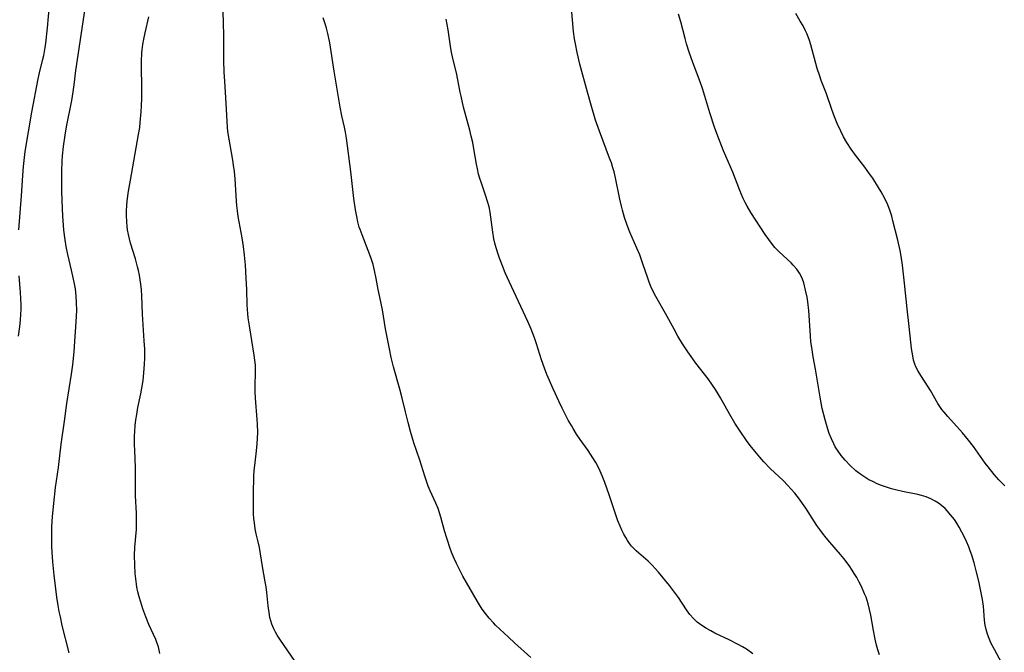
# Model space of a CAD drawing. Units: inches. Extents: x 2080196 to 2085652, y 249202 to 254644.
# Drawn here: x 2081668 to 2081817, y 251425 to 251521 of the extents above; entities that cross this region are included whole.
import ezdxf

# ---------------------------------------------------------------- set-up
doc = ezdxf.new("R2010")
doc.units = ezdxf.units.IN
doc.header["$MEASUREMENT"] = 0
doc.layers.add('c_22_T12S_R19E', color=53, linetype='Continuous')

msp = doc.modelspace()

# ---------------------------------------------------------------- linework, layer by layer
at = {"layer": 'c_22_T12S_R19E'}
for points in [[(2081667.58, 251489.26, 964), (2081667.99, 251494.44, 964), (2081668.16, 251497.49, 964), (2081668.26, 251498.85, 964), (2081668.41, 251500.26, 964), (2081668.53, 251501.14, 964), (2081669.52, 251507.13, 964), (2081670.48, 251512.16, 964), (2081670.69, 251513.1, 964), (2081671.21, 251515.18, 964), (2081671.33, 251515.71, 964), (2081671.55, 251516.92, 964), (2081671.64, 251517.6, 964), (2081671.89, 251519.91, 964), (2081672.37, 251525.15, 964)], [(2081798.16, 251424.74, 976), (2081797.91, 251425.49, 976), (2081797.7, 251426.23, 976), (2081797.49, 251427.13, 976), (2081797.25, 251428.42, 976), (2081796.84, 251430.74, 976), (2081796.65, 251431.62, 976), (2081796.43, 251432.48, 976), (2081796.1, 251433.47, 976), (2081795.89, 251434.02, 976), (2081795.41, 251435.09, 976), (2081795.05, 251435.78, 976), (2081794.68, 251436.46, 976), (2081794.3, 251437.11, 976), (2081794, 251437.58, 976), (2081793.52, 251438.3, 976), (2081792.74, 251439.35, 976), (2081792.23, 251439.97, 976), (2081790.61, 251441.84, 976), (2081790.06, 251442.51, 976), (2081789.52, 251443.19, 976), (2081789.08, 251443.77, 976), (2081788.66, 251444.36, 976), (2081788.29, 251444.93, 976), (2081786.95, 251447.02, 976), (2081786.48, 251447.71, 976), (2081785.99, 251448.38, 976), (2081785.29, 251449.26, 976), (2081784.74, 251449.9, 976), (2081784.16, 251450.52, 976), (2081783.56, 251451.13, 976), (2081781.55, 251453.04, 976), (2081780.6, 251454.03, 976), (2081779.98, 251454.73, 976), (2081779.21, 251455.64, 976), (2081778.53, 251456.5, 976), (2081777.94, 251457.29, 976), (2081776.98, 251458.68, 976), (2081776.2, 251459.91, 976), (2081775.44, 251461.23, 976), (2081774, 251463.76, 976), (2081773.24, 251465.02, 976), (2081772.83, 251465.66, 976), (2081772.14, 251466.65, 976), (2081770.29, 251469.04, 976), (2081769.56, 251470.02, 976), (2081769.04, 251470.76, 976), (2081768.25, 251471.96, 976), (2081767.57, 251473.1, 976), (2081766.97, 251474.17, 976), (2081765.69, 251476.54, 976), (2081764.2, 251479.12, 976), (2081763.79, 251479.91, 976), (2081763.45, 251480.67, 976), (2081763.2, 251481.29, 976), (2081762.98, 251481.92, 976), (2081762.24, 251484.11, 976), (2081761.76, 251485.44, 976), (2081761.33, 251486.49, 976), (2081760.27, 251488.92, 976), (2081759.86, 251489.98, 976), (2081759.47, 251491.13, 976), (2081759.14, 251492.25, 976), (2081758.99, 251492.86, 976), (2081758.76, 251493.92, 976), (2081758.1, 251497.14, 976), (2081757.87, 251498.07, 976), (2081757.7, 251498.67, 976), (2081757.46, 251499.42, 976), (2081757.2, 251500.16, 976), (2081756.15, 251502.86, 976), (2081755.64, 251504.23, 976), (2081755.07, 251505.93, 976), (2081754.41, 251508.16, 976), (2081753.85, 251510.16, 976), (2081752.7, 251514.41, 976), (2081752.26, 251516.2, 976), (2081752, 251517.52, 976), (2081751.88, 251518.26, 976), (2081751.73, 251519.38, 976), (2081751.56, 251521.15, 976), (2081751.23, 251525.37, 976)], [(2081675.2, 251425.03, 966), (2081674.14, 251429.2, 966), (2081673.86, 251430.5, 966), (2081673.7, 251431.3, 966), (2081673.54, 251432.23, 966), (2081673.34, 251433.51, 966), (2081672.9, 251436.84, 966), (2081672.7, 251438.88, 966), (2081672.61, 251440.31, 966), (2081672.57, 251441.16, 966), (2081672.55, 251442.69, 966), (2081672.58, 251444.16, 966), (2081672.68, 251445.75, 966), (2081672.86, 251447.7, 966), (2081673.15, 251450.16, 966), (2081673.56, 251453.17, 966), (2081674.01, 251456.74, 966), (2081674.47, 251460.19, 966), (2081674.86, 251462.91, 966), (2081675.56, 251467.35, 966), (2081675.74, 251468.75, 966), (2081675.95, 251470.72, 966), (2081676.08, 251472.32, 966), (2081676.28, 251475.29, 966), (2081676.33, 251476.13, 966), (2081676.35, 251477, 966), (2081676.33, 251478.25, 966), (2081676.27, 251479.17, 966), (2081676.14, 251480.28, 966), (2081676.02, 251481.04, 966), (2081675.88, 251481.79, 966), (2081675.57, 251483.15, 966), (2081675.01, 251485.52, 966), (2081674.76, 251486.73, 966), (2081674.59, 251487.76, 966), (2081674.4, 251489.19, 966), (2081674.33, 251489.97, 966), (2081674.25, 251491.32, 966), (2081674.15, 251493.73, 966), (2081674.1, 251495.16, 966), (2081674.09, 251496.69, 966), (2081674.1, 251498.16, 966), (2081674.15, 251499.67, 966), (2081674.19, 251500.49, 966), (2081674.33, 251501.9, 966), (2081674.58, 251503.64, 966), (2081674.8, 251504.88, 966), (2081675.58, 251508.9, 966), (2081675.8, 251510.19, 966), (2081675.96, 251511.29, 966), (2081676.23, 251513.43, 966), (2081676.46, 251515.11, 966), (2081677.76, 251523.87, 966)], [(2081709.39, 251423.87, 970), (2081707.25, 251426.94, 970), (2081706.76, 251427.7, 970), (2081706.48, 251428.18, 970), (2081706.23, 251428.69, 970), (2081705.95, 251429.4, 970), (2081705.79, 251429.91, 970), (2081705.66, 251430.43, 970), (2081705.53, 251431.15, 970), (2081705.39, 251432.17, 970), (2081705.19, 251434.2, 970), (2081705.08, 251435.05, 970), (2081704.96, 251435.82, 970), (2081704.52, 251438.17, 970), (2081704.24, 251440.05, 970), (2081704.07, 251441.03, 970), (2081703.89, 251441.88, 970), (2081703.59, 251443.13, 970), (2081703.43, 251443.89, 970), (2081703.3, 251444.76, 970), (2081703.23, 251445.45, 970), (2081703.19, 251446.15, 970), (2081703.16, 251447.48, 970), (2081703.18, 251449.2, 970), (2081703.24, 251451.87, 970), (2081703.29, 251452.7, 970), (2081703.35, 251453.5, 970), (2081703.63, 251455.73, 970), (2081703.73, 251456.78, 970), (2081703.78, 251457.64, 970), (2081703.8, 251458.51, 970), (2081703.77, 251459.74, 970), (2081703.73, 251460.48, 970), (2081703.46, 251463.72, 970), (2081703.41, 251464.65, 970), (2081703.41, 251465.53, 970), (2081703.49, 251467.66, 970), (2081703.48, 251468.19, 970), (2081703.45, 251468.72, 970), (2081703.38, 251469.47, 970), (2081703.28, 251470.22, 970), (2081702.56, 251474.68, 970), (2081702.38, 251475.92, 970), (2081702.31, 251476.55, 970), (2081702.25, 251477.18, 970), (2081702.21, 251477.86, 970), (2081702.15, 251480.18, 970), (2081702.07, 251481.91, 970), (2081701.94, 251483.88, 970), (2081701.79, 251485.42, 970), (2081701.63, 251486.75, 970), (2081701.43, 251488.02, 970), (2081700.86, 251491.28, 970), (2081700.73, 251492.14, 970), (2081700.64, 251492.97, 970), (2081700.59, 251493.62, 970), (2081700.39, 251497.01, 970), (2081700.28, 251498.12, 970), (2081700.15, 251499.05, 970), (2081700.02, 251499.84, 970), (2081699.45, 251503.02, 970), (2081699.29, 251504.2, 970), (2081699.23, 251504.86, 970), (2081699.02, 251508.46, 970), (2081698.8, 251511.82, 970), (2081698.73, 251513.17, 970), (2081698.69, 251514.95, 970), (2081698.66, 251518.53, 970), (2081698.61, 251520.93, 970), (2081698.51, 251523.31, 970)], [(2081688.98, 251424.93, 968), (2081688.87, 251425.44, 968), (2081688.74, 251425.95, 968), (2081688.51, 251426.61, 968), (2081688.33, 251427.07, 968), (2081687.3, 251429.32, 968), (2081686.81, 251430.5, 968), (2081686.37, 251431.73, 968), (2081686.05, 251432.73, 968), (2081685.83, 251433.52, 968), (2081685.63, 251434.32, 968), (2081685.49, 251434.99, 968), (2081685.41, 251435.48, 968), (2081685.31, 251436.28, 968), (2081685.23, 251437.09, 968), (2081685.15, 251438.41, 968), (2081685.11, 251439.82, 968), (2081685.14, 251441.09, 968), (2081685.39, 251443.77, 968), (2081685.42, 251444.67, 968), (2081685.42, 251445.44, 968), (2081685.4, 251446.22, 968), (2081685.27, 251448.9, 968), (2081685.24, 251449.74, 968), (2081685.27, 251453.16, 968), (2081685.14, 251455.75, 968), (2081685.11, 251456.65, 968), (2081685.12, 251457.98, 968), (2081685.15, 251458.64, 968), (2081685.23, 251459.57, 968), (2081685.32, 251460.4, 968), (2081685.45, 251461.22, 968), (2081685.64, 251462.27, 968), (2081686.08, 251464.34, 968), (2081686.24, 251465.22, 968), (2081686.41, 251466.37, 968), (2081686.54, 251467.57, 968), (2081686.62, 251468.85, 968), (2081686.66, 251469.79, 968), (2081686.66, 251471.15, 968), (2081686.6, 251472.4, 968), (2081686.32, 251476.46, 968), (2081686.21, 251479.23, 968), (2081686.15, 251480.15, 968), (2081686.06, 251481.02, 968), (2081685.97, 251481.69, 968), (2081685.85, 251482.36, 968), (2081685.71, 251483.08, 968), (2081685.58, 251483.62, 968), (2081685.24, 251484.84, 968), (2081684.51, 251487.25, 968), (2081684.34, 251487.89, 968), (2081684.18, 251488.57, 968), (2081684.05, 251489.25, 968), (2081683.98, 251489.83, 968), (2081683.93, 251490.41, 968), (2081683.9, 251491.56, 968), (2081683.91, 251492.17, 968), (2081683.95, 251492.91, 968), (2081684.01, 251493.64, 968), (2081684.19, 251495.14, 968), (2081684.48, 251496.81, 968), (2081685.73, 251503.71, 968), (2081685.9, 251504.8, 968), (2081685.99, 251505.57, 968), (2081686.14, 251507.18, 968), (2081686.19, 251508.1, 968), (2081686.23, 251509.24, 968), (2081686.24, 251511.05, 968), (2081686.19, 251513.87, 968), (2081686.18, 251514.83, 968), (2081686.24, 251516.12, 968), (2081686.29, 251516.58, 968), (2081686.4, 251517.39, 968), (2081686.54, 251518.2, 968), (2081686.74, 251519.16, 968), (2081687.29, 251521.6, 968)], [(2081816.67, 251423.57, 978), (2081815.57, 251425.54, 978), (2081815.05, 251426.58, 978), (2081814.77, 251427.23, 978), (2081814.53, 251427.9, 978), (2081814.33, 251428.58, 978), (2081814.19, 251429.24, 978), (2081814.08, 251429.99, 978), (2081813.92, 251432.12, 978), (2081813.78, 251433.12, 978), (2081813.54, 251434.38, 978), (2081813.21, 251435.92, 978), (2081812.83, 251437.5, 978), (2081812.51, 251438.7, 978), (2081812.15, 251439.87, 978), (2081811.91, 251440.55, 978), (2081811.69, 251441.14, 978), (2081811.34, 251441.96, 978), (2081811, 251442.68, 978), (2081810.64, 251443.38, 978), (2081810.23, 251444.13, 978), (2081809.88, 251444.71, 978), (2081809.51, 251445.27, 978), (2081808.99, 251445.96, 978), (2081808.43, 251446.61, 978), (2081808.1, 251446.94, 978), (2081807.55, 251447.42, 978), (2081807.08, 251447.77, 978), (2081806.59, 251448.08, 978), (2081805.93, 251448.43, 978), (2081805.23, 251448.71, 978), (2081804.54, 251448.92, 978), (2081803.98, 251449.06, 978), (2081801.61, 251449.53, 978), (2081800.77, 251449.73, 978), (2081799.94, 251449.95, 978), (2081799.21, 251450.17, 978), (2081798.43, 251450.45, 978), (2081797.77, 251450.72, 978), (2081797.12, 251451.03, 978), (2081796.54, 251451.33, 978), (2081795.91, 251451.71, 978), (2081795.3, 251452.13, 978), (2081794.56, 251452.69, 978), (2081793.7, 251453.46, 978), (2081792.92, 251454.28, 978), (2081792.32, 251455, 978), (2081791.85, 251455.66, 978), (2081791.43, 251456.34, 978), (2081791.19, 251456.77, 978), (2081790.84, 251457.53, 978), (2081790.52, 251458.32, 978), (2081790.29, 251458.98, 978), (2081789.88, 251460.4, 978), (2081789.46, 251462.12, 978), (2081789.12, 251463.86, 978), (2081788.41, 251468.11, 978), (2081788.08, 251469.99, 978), (2081787.86, 251471.4, 978), (2081787.75, 251472.28, 978), (2081787.67, 251473.16, 978), (2081787.43, 251477, 978), (2081787.27, 251478.33, 978), (2081787.16, 251479.05, 978), (2081786.94, 251480.08, 978), (2081786.64, 251481.2, 978), (2081786.45, 251481.77, 978), (2081786.21, 251482.32, 978), (2081786.01, 251482.67, 978), (2081785.58, 251483.31, 978), (2081785.07, 251483.9, 978), (2081784.72, 251484.26, 978), (2081782.92, 251485.94, 978), (2081782.28, 251486.59, 978), (2081781.89, 251487.04, 978), (2081781.33, 251487.77, 978), (2081780.8, 251488.54, 978), (2081778.62, 251491.87, 978), (2081778.06, 251492.83, 978), (2081777.74, 251493.42, 978), (2081777.45, 251494.03, 978), (2081776.94, 251495.22, 978), (2081775.88, 251498.01, 978), (2081774.48, 251501.23, 978), (2081774.2, 251501.92, 978), (2081773.6, 251503.49, 978), (2081773.12, 251504.86, 978), (2081772.4, 251507.02, 978), (2081771.65, 251509.56, 978), (2081771.29, 251510.69, 978), (2081770.91, 251511.75, 978), (2081769.81, 251514.66, 978), (2081769.27, 251516.23, 978), (2081768.87, 251517.5, 978), (2081768.64, 251518.31, 978), (2081767.99, 251520.84, 978), (2081767.65, 251522.01, 978)], [(2081817.18, 251450.41, 980), (2081816.72, 251450.85, 980), (2081816.27, 251451.31, 980), (2081815.54, 251452.14, 980), (2081814.62, 251453.27, 980), (2081814.18, 251453.85, 980), (2081812.39, 251456.38, 980), (2081811.65, 251457.33, 980), (2081810.72, 251458.45, 980), (2081808.51, 251460.91, 980), (2081807.95, 251461.58, 980), (2081807.62, 251461.99, 980), (2081807.32, 251462.42, 980), (2081807.01, 251462.9, 980), (2081805.87, 251464.88, 980), (2081805.54, 251465.42, 980), (2081804.39, 251467.14, 980), (2081804, 251467.79, 980), (2081803.67, 251468.48, 980), (2081803.51, 251468.89, 980), (2081803.32, 251469.49, 980), (2081803.18, 251470.11, 980), (2081802.99, 251471.22, 980), (2081802.88, 251472.21, 980), (2081802.66, 251474.59, 980), (2081802.36, 251477.27, 980), (2081801.96, 251481.14, 980), (2081801.63, 251483.87, 980), (2081801.42, 251485.24, 980), (2081801.26, 251486.13, 980), (2081800.92, 251487.67, 980), (2081800.18, 251490.64, 980), (2081799.99, 251491.33, 980), (2081799.76, 251492.07, 980), (2081799.39, 251493.04, 980), (2081798.94, 251494.04, 980), (2081798.41, 251495.04, 980), (2081798.01, 251495.71, 980), (2081797.12, 251497.08, 980), (2081796.63, 251497.77, 980), (2081795.9, 251498.76, 980), (2081794.49, 251500.58, 980), (2081793.83, 251501.5, 980), (2081793.18, 251502.52, 980), (2081792.7, 251503.37, 980), (2081792.26, 251504.25, 980), (2081791.73, 251505.41, 980), (2081791.31, 251506.41, 980), (2081790.9, 251507.54, 980), (2081790.09, 251509.88, 980), (2081789.31, 251511.94, 980), (2081789.08, 251512.6, 980), (2081788.71, 251513.77, 980), (2081787.71, 251517.34, 980), (2081787.5, 251518, 980), (2081787.15, 251518.94, 980), (2081786.93, 251519.45, 980), (2081786.54, 251520.21, 980), (2081786.13, 251520.96, 980), (2081785.46, 251522.12, 980)], [(2081745.26, 251424.33, 972), (2081742.77, 251426.54, 972), (2081741.83, 251427.4, 972), (2081740.55, 251428.61, 972), (2081739.89, 251429.26, 972), (2081739.58, 251429.58, 972), (2081738.94, 251430.29, 972), (2081738.34, 251431.03, 972), (2081737.87, 251431.67, 972), (2081737.44, 251432.33, 972), (2081737.13, 251432.85, 972), (2081736.06, 251434.78, 972), (2081734.95, 251436.7, 972), (2081734.52, 251437.49, 972), (2081733.96, 251438.61, 972), (2081733.61, 251439.38, 972), (2081733.33, 251440.06, 972), (2081733.07, 251440.75, 972), (2081732.49, 251442.46, 972), (2081732.16, 251443.55, 972), (2081731.59, 251445.65, 972), (2081731.39, 251446.29, 972), (2081731.18, 251446.93, 972), (2081730.83, 251447.78, 972), (2081729.99, 251449.63, 972), (2081729.69, 251450.34, 972), (2081729.47, 251450.94, 972), (2081729.15, 251451.86, 972), (2081728.38, 251454.28, 972), (2081727.5, 251456.93, 972), (2081726.99, 251458.65, 972), (2081726.63, 251460, 972), (2081726.23, 251461.61, 972), (2081725.74, 251463.69, 972), (2081725.38, 251465.09, 972), (2081724.41, 251468.45, 972), (2081724.06, 251469.87, 972), (2081723.78, 251471.17, 972), (2081723.21, 251474.21, 972), (2081722.72, 251477.12, 972), (2081722.49, 251478.33, 972), (2081722.08, 251480.22, 972), (2081721.79, 251481.86, 972), (2081721.54, 251483.08, 972), (2081721.3, 251483.99, 972), (2081720.95, 251485.06, 972), (2081720.57, 251486.1, 972), (2081719.63, 251488.49, 972), (2081719.34, 251489.31, 972), (2081719.22, 251489.68, 972), (2081719, 251490.48, 972), (2081718.82, 251491.29, 972), (2081718.63, 251492.28, 972), (2081718.37, 251494.01, 972), (2081717.91, 251498.13, 972), (2081717.26, 251503.16, 972), (2081717.12, 251504.08, 972), (2081716.97, 251504.84, 972), (2081716.56, 251506.58, 972), (2081716.3, 251507.88, 972), (2081715.39, 251513.33, 972), (2081714.73, 251517.67, 972), (2081714.57, 251518.59, 972), (2081714.46, 251519.08, 972), (2081714.25, 251519.88, 972), (2081714.1, 251520.37, 972), (2081713.72, 251521.43, 972)], [(2081778.95, 251424.91, 974), (2081777.94, 251425.59, 974), (2081777.37, 251425.93, 974), (2081776.68, 251426.31, 974), (2081775.33, 251427, 974), (2081773.17, 251428.05, 974), (2081772.54, 251428.37, 974), (2081771.91, 251428.72, 974), (2081771.17, 251429.19, 974), (2081770.48, 251429.72, 974), (2081769.92, 251430.24, 974), (2081769.36, 251430.88, 974), (2081768.85, 251431.57, 974), (2081767.63, 251433.42, 974), (2081767.06, 251434.23, 974), (2081766.27, 251435.27, 974), (2081764.59, 251437.31, 974), (2081764.12, 251437.86, 974), (2081763.65, 251438.37, 974), (2081763.03, 251438.97, 974), (2081761.62, 251440.18, 974), (2081761.23, 251440.54, 974), (2081760.84, 251440.92, 974), (2081760.53, 251441.26, 974), (2081760.23, 251441.64, 974), (2081759.93, 251442.08, 974), (2081759.65, 251442.53, 974), (2081759.35, 251443.08, 974), (2081759.06, 251443.66, 974), (2081758.8, 251444.25, 974), (2081758.45, 251445.1, 974), (2081758.18, 251445.85, 974), (2081757.13, 251449.02, 974), (2081756.48, 251450.88, 974), (2081756.07, 251451.93, 974), (2081755.6, 251452.97, 974), (2081755.08, 251453.96, 974), (2081754.67, 251454.65, 974), (2081753.95, 251455.74, 974), (2081752.74, 251457.45, 974), (2081752.19, 251458.26, 974), (2081751.67, 251459.08, 974), (2081751.39, 251459.55, 974), (2081750.92, 251460.38, 974), (2081749.99, 251462.18, 974), (2081749.49, 251463.23, 974), (2081748.61, 251465.14, 974), (2081747.67, 251467.32, 974), (2081747.3, 251468.24, 974), (2081746.87, 251469.5, 974), (2081746.09, 251471.96, 974), (2081745.78, 251472.88, 974), (2081745.29, 251474.2, 974), (2081744.8, 251475.34, 974), (2081741.97, 251481.4, 974), (2081741.36, 251482.75, 974), (2081740.93, 251483.8, 974), (2081740.48, 251484.97, 974), (2081740.28, 251485.55, 974), (2081739.98, 251486.54, 974), (2081739.8, 251487.22, 974), (2081739.65, 251487.91, 974), (2081739.46, 251488.91, 974), (2081739.05, 251491.94, 974), (2081738.9, 251492.74, 974), (2081738.68, 251493.57, 974), (2081738.43, 251494.39, 974), (2081737.75, 251496.34, 974), (2081737.52, 251497.03, 974), (2081737.32, 251497.73, 974), (2081737.13, 251498.53, 974), (2081737, 251499.24, 974), (2081736.61, 251501.58, 974), (2081736.43, 251502.54, 974), (2081736.21, 251503.5, 974), (2081736, 251504.37, 974), (2081735.05, 251507.88, 974), (2081734.65, 251509.55, 974), (2081734.52, 251510.18, 974), (2081733.96, 251513.07, 974), (2081733.42, 251515.28, 974), (2081733.22, 251516.25, 974), (2081733.13, 251516.78, 974), (2081732.71, 251519.62, 974), (2081732.41, 251521.25, 974)], [(2081667.51, 251473.11, 964), (2081667.72, 251474.6, 964), (2081667.82, 251475.54, 964), (2081667.88, 251476.47, 964), (2081667.91, 251477.17, 964), (2081667.9, 251477.91, 964), (2081667.87, 251478.81, 964), (2081667.82, 251479.72, 964), (2081667.61, 251482.27, 964)]]:
    msp.add_polyline3d(points, dxfattribs=at)

doc.saveas('drawing.dxf')
